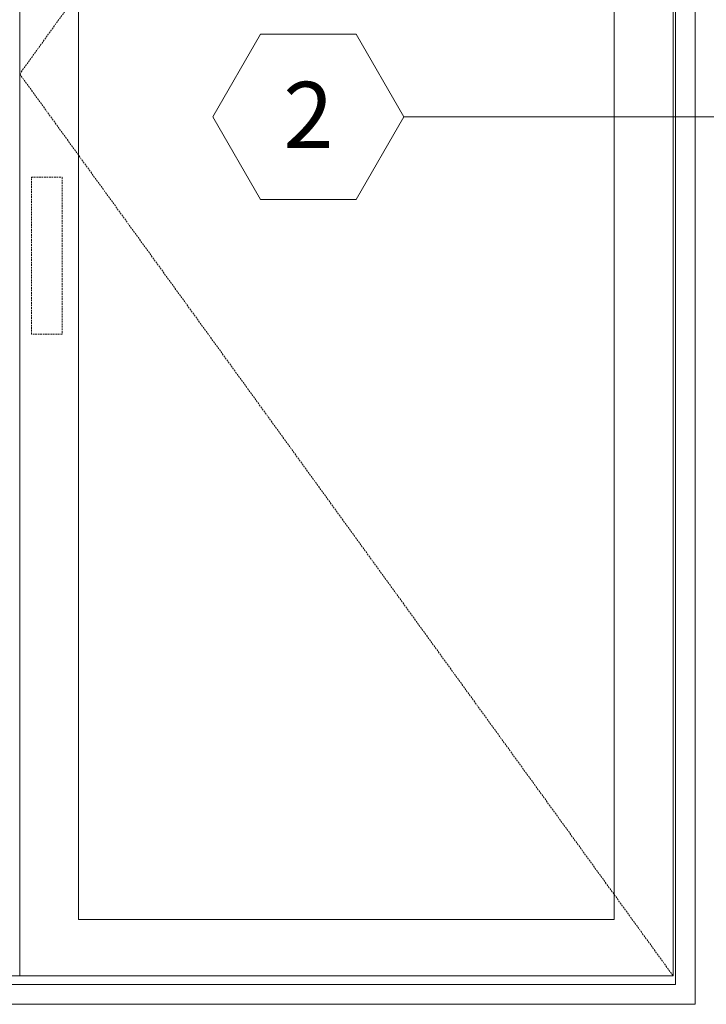
# Model space of a CAD drawing. Units: millimetres. Extents: x -2986 to 2031, y 1587 to 9019.
# Drawn here: x -397 to 641, y 5537 to 7026 of the extents above; entities that cross this region are included whole.
import ezdxf
from ezdxf.enums import TextEntityAlignment as Align

# ---------------------------------------------------------------- set-up
doc = ezdxf.new("R2010")
doc.units = ezdxf.units.MM
doc.header["$LTSCALE"] = 2
doc.linetypes.add('HIDDEN', pattern=[1.905, 1.27, -0.635])
doc.layers.add('A-Dims', color=7, linetype='Continuous', lineweight=18)
doc.layers.add('A-Door', color=7, linetype='Continuous', lineweight=5)
doc.styles.add('ARIAL', font='Arial.ttf')

msp = doc.modelspace()

# ---------------------------------------------------------------- linework, layer by layer
at = {"layer": 'A-Dims', "color": 2}
for p, q in [((-105, 6878.8), (-32.9, 7003.8)), ((111.5, 7003.8), (-32.9, 7003.8)), ((183.6, 6878.8), (111.5, 7003.8)), ((-105, 6878.8), (-32.9, 6753.8)), ((183.6, 6878.8), (111.5, 6753.8)), ((-32.9, 6753.8), (111.5, 6753.8))]:
    msp.add_line(p, q, dxfattribs=at)
at = {"layer": 'A-Dims'}
msp.add_lwpolyline([(758.2, 6878.8), (183.6, 6878.8)], dxfattribs=at)
at = {"layer": 'A-Door', "color": 2}
msp.add_line((624.2, 5537.4), (624.2, 8418.4), dxfattribs=at)
at = {"layer": 'A-Door'}
for p, q in [((594.2, 5567.4), (594.2, 8323.4)), ((590.7, 5580.4), (590.7, 8315.4)), ((594.2, 5567.4), (-1203.1, 5567.4)), ((-1199.1, 5580.4), (590.7, 5580.4))]:
    msp.add_line(p, q, dxfattribs=at)
at = {"layer": 'A-Door', "linetype": 'HIDDEN'}
msp.add_lwpolyline([(590.7, 8315.4), (-396.9, 6943.7), (590.7, 5580.4)], dxfattribs=at)
at = {"layer": 'A-Door'}
for points in [[(590.7, 8315.4), (590.7, 5580.4)], [(-307.9, 8220.4), (-307.9, 5665.4)], [(501.7, 8220.4), (501.7, 5665.4)], [(-396.9, 8151.4), (-396.9, 5580.4)], [(-307.9, 5665.4), (501.7, 5665.4)]]:
    msp.add_lwpolyline(points, dxfattribs=at)
at = {"layer": 'A-Door', "linetype": 'HIDDEN'}
msp.add_lwpolyline([(-379.2, 6787.6), (-332.8, 6787.6), (-332.8, 6550.6), (-379.2, 6550.6)], close=True, dxfattribs=at)
at = {"layer": 'A-Door', "color": 2}
msp.add_lwpolyline([(-1212.5, 5537.4), (624.2, 5537.4)], dxfattribs=at)

# ---------------------------------------------------------------- texts
at = {"layer": 'A-Dims', "style": 'ARIAL'}
msp.add_attdef('2', text='-', height=100, dxfattribs=at).set_placement((39.3, 6881.8), align=Align.MIDDLE_CENTER)

doc.saveas('drawing.dxf')
